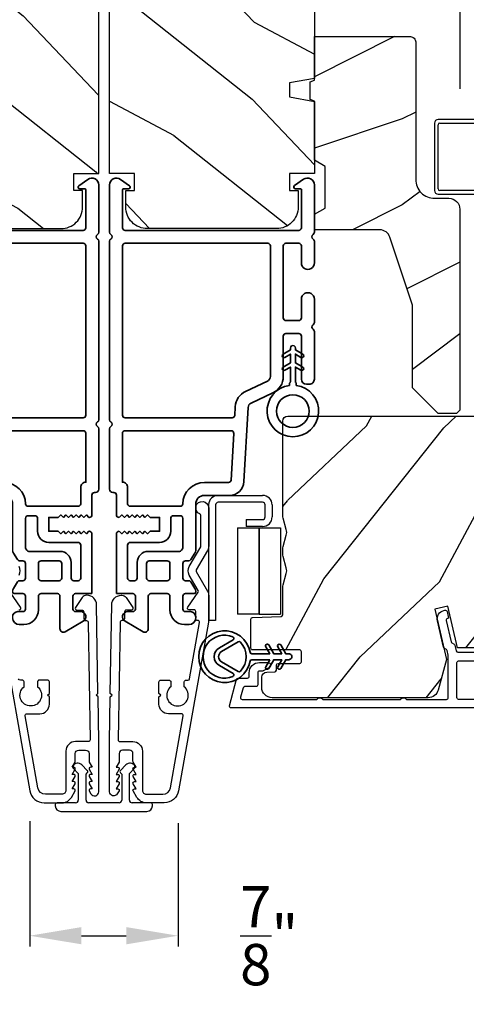
# Model space of a CAD drawing. Extents: x 0 to 68, y 0 to 44.
# Drawn here: x 58.8 to 61.4, y 6.6 to 12.3 of the extents above; entities that cross this region are included whole.
import ezdxf

# ---------------------------------------------------------------- set-up
doc = ezdxf.new("R2010")
doc.units = 0
doc.header["$LTSCALE"] = 2
doc.header["$MEASUREMENT"] = 0
doc.header["$PDMODE"] = 3
doc.linetypes.add('HIDDEN', pattern=[0.075, 0.05, -0.025])
doc.layers.get('0').update_dxf_attribs({"linetype": 'CONTINUOUS'})
doc.layers.get('DEFPOINTS').update_dxf_attribs({"color": 3, "linetype": 'CONTINUOUS'})
doc.styles.get("Standard").update_dxf_attribs({"font": 'arial.ttf'})
doc.dimstyles.get("Standard").update_dxf_attribs({"dimtxt": 0.24, "dimasz": 0.3, "dimexe": 0.0625, "dimexo": 0.18, "dimgap": 0.09, "dimtad": 0, "dimdec": 4, "dimzin": 0, "dimdsep": 46, "dimlunit": 4, "dimtxsty": 'STANDARD', "dimcen": 0, "dimadec": 5, "dimazin": 0, "dimtfac": 1, "dimtdec": 4, "dimtofl": 0, "dimtmove": 2, "dimatfit": 3, "dimfxl": 1, "dimtolj": 1, "dimtzin": 0, "dimarcsym": 0})
pattern_1 = [(331.8699, (-0.06118, 264.43536), (-3.08047044, 1.87368671), [0.5, -4.5]), (321.5651, (-0.04286, 265.10593), (1.3289269, -0.4836882), [1.118034, -1.118034]), (313.4349, (0.4103, 265.31724), (1.75154305, -1.3899984), [0.632456, -2.529822])]

# ---------------------------------------------------------------- blocks, each defined once
blk = doc.blocks.new('*D377')
at = {"color": 0, "lineweight": -2, "transparency": 16777216}
for p, q in [((57.2255, 11.8706), (57.2255, 16.1745)), ((61.352, 11.8706), (61.352, 16.1745)), ((57.5255, 16.112), (58.9689, 16.112)), ((61.052, 16.112), (59.6086, 16.112))]:
    blk.add_line(p, q, dxfattribs=at)
at = {"color": 0, "transparency": 16777216}
for points in [[(57.5255, 16.162), (57.5255, 16.062), (57.2255, 16.112)], [(61.052, 16.162), (61.052, 16.062), (61.352, 16.112)]]:
    blk.add_solid(points, dxfattribs=at)
at = {"layer": 'DEFPOINTS', "color": 0, "transparency": 16777216}
for p in [(61.352, 16.112), (57.2255, 11.6906), (61.352, 11.6906)]:
    blk.add_point(p, dxfattribs=at)
at = {"color": 0, "transparency": 16777216, "insert": (59.2887, 16.112), "char_height": 0.24, "attachment_point": 5}
blk.add_mtext('\\A1;4{\\H1x;\\S1/8;}"', dxfattribs=at)
blk = doc.blocks.new('*D378')
at = {"color": 0, "lineweight": -2, "transparency": 16777216}
for p, q in [((58.8548, 7.6184), (58.8548, 6.8905)), ((59.7153, 7.6059), (59.7153, 6.8905)), ((59.1548, 6.953), (59.4153, 6.953))]:
    blk.add_line(p, q, dxfattribs=at)
at = {"color": 0, "transparency": 16777216}
for points in [[(59.1548, 7.003), (59.1548, 6.903), (58.8548, 6.953)], [(59.4153, 7.003), (59.4153, 6.903), (59.7153, 6.953)]]:
    blk.add_solid(points, dxfattribs=at)
at = {"layer": 'DEFPOINTS', "color": 0, "transparency": 16777216}
for p in [(58.8548, 7.7984), (59.7153, 7.7859), (59.7153, 6.953)]:
    blk.add_point(p, dxfattribs=at)
at = {"color": 0, "transparency": 16777216, "insert": (60.244, 6.953), "char_height": 0.24, "attachment_point": 5}
blk.add_mtext('\\A1;{\\H1x;\\S7/8;}"', dxfattribs=at)
blk = doc.blocks.new('A$C213E3FBD')
for p, q in [((0.102, 0.2637), (0.1013, 0.2626)), ((0.1029, 0.2506), (0.133, 0.2205)), ((0.1856, 0.2381), (0.1532, 0.2705)), ((0.4098, 0.2705), (0.3774, 0.2381)), ((0.43, 0.2205), (0.4601, 0.2506)), ((0.4617, 0.2626), (0.461, 0.2637)), ((0.133, 0.2205), (0.133, 0.065)), ((0.178, 0.2164), (0.1856, 0.2239)), ((0.178, 0.065), (0.178, 0.2164)), ((0.3774, 0.2239), (0.385, 0.2164)), ((0.385, 0.2164), (0.385, 0.065)), ((0.43, 0.065), (0.43, 0.2205)), ((0, 0.04), (0, 0.032)), ((0.118, 0.05), (0.01, 0.05)), ((0.37, 0.05), (0.193, 0.05)), ((0.553, 0.05), (0.445, 0.05)), ((0.563, 0.032), (0.563, 0.04)), ((0.032, 0), (0.531, 0))]:
    blk.add_line(p, q)
for centre, radius, start, end in [((0.11, 0.2576), 0.01, 150, 225), ((0.1302, 0.2474), 0.0326, 45, 150), ((0.1785, 0.231), 0.01, 315, 45), ((0.3845, 0.231), 0.01, 135, 225), ((0.4328, 0.2474), 0.0326, 30, 135), ((0.453, 0.2576), 0.01, 315, 30), ((0.118, 0.065), 0.015, 270, 0), ((0.193, 0.065), 0.015, 180, 270), ((0.37, 0.065), 0.015, 270, 0), ((0.445, 0.065), 0.015, 180, 270), ((0.01, 0.04), 0.01, 90, 180), ((0.032, 0.032), 0.032, 180, 270), ((0.531, 0.032), 0.032, 270, 0), ((0.553, 0.04), 0.01, 0, 90)]:
    blk.add_arc(centre, radius, start, end)
blk = doc.blocks.new('A$C5AAE0589')
blk.add_blockref('A$C213E3FBD', (0, 0))
blk = doc.blocks.new('*D379')
at = {"color": 0, "lineweight": -2, "transparency": 16777216}
for p, q in [((56.3819, 8.3735), (56.3819, 6.0018)), ((62.1882, 8.3735), (62.1882, 6.0018)), ((56.6819, 6.0643), (58.8885, 6.0643)), ((61.8882, 6.0643), (59.6816, 6.0643))]:
    blk.add_line(p, q, dxfattribs=at)
at = {"color": 0, "transparency": 16777216}
for points in [[(56.6819, 6.1143), (56.6819, 6.0143), (56.3819, 6.0643)], [(61.8882, 6.1143), (61.8882, 6.0143), (62.1882, 6.0643)]]:
    blk.add_solid(points, dxfattribs=at)
at = {"layer": 'DEFPOINTS', "color": 0, "transparency": 16777216}
for p in [(56.3819, 8.5535), (62.1882, 8.5535), (62.1882, 6.0643)]:
    blk.add_point(p, dxfattribs=at)
at = {"color": 0, "transparency": 16777216, "insert": (59.2851, 6.0643), "char_height": 0.24, "attachment_point": 5}
blk.add_mtext('\\A1;5{\\H1x;\\S13/16;}"', dxfattribs=at)
blk = doc.blocks.new('A$C0EC07B98')
for p, q in [((0, 0.4747), (0.7657, 0.4747)), ((0, 0.429), (0, 0.4747)), ((0.7657, 0.429), (0, 0.429)), ((0.7829, 0.1182), (0.7829, 0.4119)), ((0.8286, 0.4119), (0.8286, 0.1182)), ((0.6139, 0.2846), (0.0425, 0.2846)), ((0.0425, 0.1417), (0.0425, 0.2846)), ((0.6139, 0.2846), (0.6139, 0.1417)), ((0.6686, 0.2267), (0.6229, 0.2267)), ((0.6229, 0.1182), (0.6229, 0.2267)), ((0.6686, 0.2267), (0.6686, 0.1182)), ((0.0423, 0.1417), (0.6138, 0.1417)), ((0.0423, 0.1417), (0.0423, 0)), ((0.6139, 0.1417), (0.0425, 0.1417)), ((0.6138, 0.1417), (0.6138, 0)), ((0.6857, 0.101), (0.7657, 0.101)), ((0.7657, 0.0553), (0.6857, 0.0553)), ((0.6138, 0), (0.0423, 0))]:
    blk.add_line(p, q)
for centre, radius, start, end in [((0.7657, 0.4119), 0.0629, 0.00037, 89.99902), ((0.7657, 0.4119), 0.0171, 359.99756, 90.00356), ((0.6857, 0.1182), 0.0629, 180.00063, 269.99892), ((0.6857, 0.1182), 0.0171, 180.00073, 269.99591), ((0.7657, 0.1182), 0.0171, 270.00409, 359.99927), ((0.7657, 0.1182), 0.0629, 270.00098, 359.99963)]:
    blk.add_arc(centre, radius, start, end)
blk = doc.blocks.new('A$C60EC23E8')
for p, q in [((0, 0.412), (0, 0.02)), ((0.519, 0.432), (0.02, 0.432)), ((0.02, 0.03), (0.02, 0.402)), ((0.03, 0.412), (0.509, 0.412)), ((0.519, 0.402), (0.519, 0.2801)), ((0.539, 0.2901), (0.539, 0.412)), ((0.5889, 0.25), (0.469, 0.25)), ((0.479, 0.23), (0.5789, 0.23)), ((0.549, 0.2501), (0.599, 0.2501)), ((0.609, 0.2701), (0.559, 0.2701)), ((0.619, 0.2301), (0.619, 0.0451)), ((0.639, 0.0451), (0.639, 0.2401)), ((0.439, 0.22), (0.439, 0.03)), ((0.459, 0.02), (0.459, 0.21)), ((0.5989, 0.21), (0.5989, 0.0451)), ((0.6189, 0.0451), (0.6189, 0.22)), ((0.5988, 0.105), (0.5788, 0.105)), ((0.5788, 0.105), (0.5788, 0.0451)), ((0.5988, 0.0451), (0.5988, 0.105)), ((0.429, 0.02), (0.03, 0.02)), ((0.5989, 0.0451), (0.6189, 0.0451)), ((0.02, 0), (0.439, 0))]:
    blk.add_line(p, q)
at = {"linetype": 'HIDDEN'}
blk.add_line((0.6089, 0.015), (2.6546, 0.015), dxfattribs=at)
at = {"const_width": 0.065}
blk.add_lwpolyline([(0.5286, 0.1097, -1), (0.5286, 0.1847, -1)], format="xyb", close=True, dxfattribs=at)
for centre, radius, start, end in [((0.02, 0.412), 0.02, 90, 180.0002), ((0.03, 0.402), 0.01, 90, 179.9969), ((0.509, 0.402), 0.01, 359.9964, 90), ((0.519, 0.412), 0.02, 359.9998, 90), ((0.559, 0.2901), 0.02, 179.9998, 270), ((0.469, 0.22), 0.03, 90, 179.9992), ((0.479, 0.21), 0.02, 90, 180.0002), ((0.549, 0.2801), 0.03, 180.0009, 270), ((0.5789, 0.21), 0.02, 359.9998, 90), ((0.5889, 0.22), 0.03, 359.9986, 90), ((0.599, 0.2301), 0.02, 359.9998, 90), ((0.609, 0.2401), 0.03, 359.9986, 90), ((0.02, 0.02), 0.02, 179.9996, 270), ((0.03, 0.03), 0.01, 180.003, 270), ((0.429, 0.03), 0.01, 270, 0.0037), ((0.439, 0.02), 0.02, 270, 359.997), ((0.6089, 0.0451), 0.0301, 180, 0), ((0.6089, 0.0451), 0.0101, 179.9999, 0.0001)]:
    blk.add_arc(centre, radius, start, end)
blk = doc.blocks.new('A$C3b698112')
at = {"color": 7, "linetype": 'Continuous', "lineweight": 35}
blk.add_lwpolyline([(0.3138, 0.1319), (0.3153, 0.1337, -0.22177), (0.3191, 0.1355), (0.4058, 0.1355), (0.3871, 0.1032, 1.000044), (0.4053, 0.0927), (0.43, 0.1355), (0.4808, 0.1355), (0.4621, 0.1032, 1.000044), (0.4803, 0.0927), (0.505, 0.1355), (0.5155, 0.1355, 1.000008), (0.5155, 0.1645), (0.505, 0.1645), (0.4803, 0.2072, 1.000044), (0.4621, 0.1967), (0.4808, 0.1645), (0.43, 0.1645), (0.4053, 0.2072, 1.000044), (0.3871, 0.1967), (0.4058, 0.1645), (0.3191, 0.1645, -0.22177), (0.3153, 0.1663), (0.3138, 0.1681, 0.221778), (0.31, 0.1698), (0.2987, 0.1698, 15.051205), (0.2987, 0.1302), (0.31, 0.1302, 0.221778)], format="xyb", close=True, dxfattribs=at)
blk.add_circle((0.15, 0.15), 0.095, dxfattribs=at)
blk = doc.blocks.new('A$Ce439cf9e')
at = {"color": 7, "linetype": 'Continuous', "lineweight": 35}
for points in [[(0.2243, 0.055), (0.2243, 0.15, 0.414217), (0.2093, 0.165), (0.1343, 0.165, 0.414214), (0.1193, 0.15), (0.1193, 0.12, -0.767322), (0.0633, 0.105), (0.0027, 0.21, -0.577345), (0.02, 0.24), (0.2093, 0.24, 0.414217), (0.2243, 0.255), (0.2243, 0.35, 0.414217), (0.2093, 0.365), (0.1293, 0.365, -0.414211), (0.0443, 0.45), (0.0443, 0.475, -0.414203), (0.0843, 0.515), (0.0893, 0.515, -0.414206), (0.1193, 0.485), (0.1193, 0.455, 0.414214), (0.1343, 0.44), (0.2093, 0.44, 0.414217), (0.2243, 0.455), (0.2243, 0.505, -0.414198), (0.2343, 0.515), (0.2383, 0.515, -0.140562), (0.2542, 0.5104), (0.2922, 0.4867, -0.258606), (0.2993, 0.4739), (0.2993, 0.455, 0.414207), (0.3143, 0.44), (0.3993, 0.44, 0.414214), (0.4143, 0.455), (0.4143, 0.4739, -0.258588), (0.4213, 0.4867), (0.4594, 0.5104, -0.140562), (0.4753, 0.515), (0.7443, 0.515, 0.414222), (0.7943, 0.565), (0.7943, 0.71, -0.398127), (0.8747, 0.7949), (1.3051, 0.8187, 0.276546), (1.3307, 0.836), (1.3896, 0.9624, -0.291473), (1.4848, 1.023), (1.7198, 1.023, 0.414242), (1.7348, 1.038), (1.7348, 1.113, 0.414203), (1.7198, 1.128), (1.4698, 1.128, -0.414208), (1.4398, 1.158), (1.4398, 1.173, -0.414227), (1.4698, 1.203), (1.7463, 1.203, -0.267976), (1.7593, 1.1955, 0.57734), (1.7853, 1.1955, -0.267976), (1.7983, 1.203), (1.9338, 1.203, -1.000003), (1.9338, 1.128), (1.8248, 1.128, 0.414203), (1.8098, 1.113), (1.8098, 1.038, 0.414242), (1.8248, 1.023), (2.2438, 1.023, 0.414241), (2.2588, 1.038), (2.2588, 1.113, 0.414202), (2.2438, 1.128), (2.1443, 1.128, -1.000003), (2.1443, 1.203), (2.2703, 1.203, -0.267978), (2.2833, 1.1955, 0.577339), (2.3093, 1.1955, -0.267978), (2.3223, 1.203), (2.5975, 1.203, -0.606819), (2.6303, 1.1401), (2.5933, 1.0873, -0.733246), (2.5751, 1.093), (2.5751, 1.123, 0.414248), (2.5701, 1.128), (2.3488, 1.128, 0.414201), (2.3338, 1.113), (2.3338, 0.105, 0.414213), (2.3488, 0.09), (2.5698, 0.09, 0.414132), (2.5748, 0.095), (2.5748, 0.125, -0.733247), (2.593, 0.1307), (2.6299, 0.0779, -0.606817), (2.5972, 0.015), (2.3223, 0.015, -0.267911), (2.3093, 0.0225, 0.577339), (2.2833, 0.0225, -0.26791), (2.2703, 0.015), (1.2338, 0.015, -0.267909), (1.2208, 0.0225, 0.57734), (1.1948, 0.0225, -0.267913), (1.1818, 0.015), (0.8311, 0.015, -0.414206), (0.8113, 0.0348), (0.8113, 0.04, 0.414217), (0.7963, 0.055), (0.6813, 0.055, -0.414244), (0.6663, 0.07), (0.6663, 0.0718), (0.6811, 0.0867), (0.6663, 0.1015), (0.6811, 0.1164), (0.6663, 0.1312), (0.6811, 0.1461), (0.6663, 0.1609), (0.6811, 0.1758), (0.6663, 0.1906), (0.6811, 0.2055), (0.6663, 0.2203), (0.6811, 0.2351), (0.6663, 0.25), (0.6663, 0.305), (0.5863, 0.305), (0.5863, 0.25), (0.5714, 0.2351), (0.5863, 0.2203), (0.5714, 0.2055), (0.5863, 0.1906), (0.5714, 0.1758), (0.5863, 0.1609), (0.5714, 0.1461), (0.5863, 0.1312), (0.5714, 0.1164), (0.5863, 0.1015), (0.5714, 0.0867), (0.5863, 0.0718), (0.5863, 0.07, -0.414244), (0.5713, 0.055), (0.2243, 0.055, 0)], [(2.2438, 0.948, -0.414202), (2.2588, 0.933), (2.2588, 0.105, -0.414213), (2.2438, 0.09), (1.2603, 0.09, -0.414212), (1.2453, 0.105), (1.2453, 0.7261, -0.398117), (1.2594, 0.7411), (1.3093, 0.7438, 0.276548), (1.3986, 0.8043), (1.4576, 0.9307, -0.291483), (1.4848, 0.948), (2.2438, 0.948)], [(0.2993, 0.135), (0.2993, 0.16, -0.414234), (0.3143, 0.175), (0.4043, 0.175, 0.41421), (0.4693, 0.24), (0.4693, 0.4199, -0.258596), (0.4763, 0.4326), (0.4845, 0.4377, -0.140599), (0.4925, 0.44), (0.6613, 0.44, -0.414195), (0.6763, 0.425), (0.6763, 0.385, -0.414234), (0.6613, 0.37), (0.5863, 0.37, 0.41421), (0.5213, 0.305), (0.5213, 0.135, -0.414217), (0.5063, 0.12), (0.3143, 0.12, -0.414207), (0.2993, 0.135)], [(0.4143, 0.35), (0.4143, 0.245, -0.414214), (0.3993, 0.23), (0.3143, 0.23, -0.414207), (0.2993, 0.245), (0.2993, 0.35, -0.414207), (0.3143, 0.365), (0.3993, 0.365, -0.414214), (0.4143, 0.35)]]:
    blk.add_lwpolyline(points, format="xyb", dxfattribs=at)
blk.add_lwpolyline([(1.1544, 0.7353, -0.430499), (1.1703, 0.7203), (1.1703, 0.105, -0.414217), (1.1553, 0.09), (0.8713, 0.09, 0.414226), (0.8413, 0.12), (0.7463, 0.12, -0.414217), (0.7313, 0.135), (0.7313, 0.425, -0.410198), (0.7461, 0.44, 0.410178), (0.8693, 0.565), (0.8693, 0.7053, -0.398129), (0.8835, 0.7203)], format="xyb", close=True, dxfattribs=at)
at = {"xscale": -1, "rotation": 180}
blk.add_blockref('A$C3b698112', (1.1342, 1.2286), dxfattribs=at)
blk = doc.blocks.new('A$Cafdcb3b8')
at = {"color": 7, "linetype": 'Continuous', "lineweight": 35}
for points in [[(0.1324, 0.1282), (0.0919, 0.1516, 0.999978), (0.0819, 0.1342), (0.1324, 0.1051), (0.1324, 0.0581), (0.0919, 0.0815, 1.000037), (0.0819, 0.0642), (0.1324, 0.035), (0.1324, 0.0175, 1.000004), (0.1674, 0.0175), (0.1674, 0.035), (0.2179, 0.0642, 1.000039), (0.2079, 0.0815), (0.1674, 0.0581), (0.1674, 0.1051), (0.2179, 0.1342, 0.999981), (0.2079, 0.1516), (0.1674, 0.1282), (0.1674, 0.2325, -0.364455), (0.1757, 0.2424, 11.544322), (0.1241, 0.2424, -0.364437), (0.1324, 0.2325)], [(0.2653, 0.3422, 1.497261), (0.0345, 0.3422, 0.621751), (0.0524, 0.3411), (0.098, 0.42, -0.577337), (0.2018, 0.42), (0.2474, 0.3411, 0.621751)], [(0.2363, 0.3104, -0.351505), (0.2344, 0.298, -0.389138), (0.0655, 0.298, -0.351505), (0.0636, 0.3104), (0.1197, 0.4075, -0.577347), (0.1802, 0.4075)]]:
    blk.add_lwpolyline(points, format="xyb", close=True, dxfattribs=at)

msp = doc.modelspace()

# ---------------------------------------------------------------- hatches: boundary and pattern name
h = msp.add_hatch()
h.set_pattern_fill('WOOD2', color=256, angle=115, style=0)
h.set_pattern_definition(pattern_1)
edge = h.paths.add_edge_path()
edge.add_line((59.14561, 13.33737), (59.14561, 13.58737))
edge.add_line((59.14561, 13.58737), (58.12761, 13.58737))
edge.add_arc((58.12761, 13.52737), 0.06, 90, 180)
edge.add_line((58.06761, 13.52737), (58.06761, 11.93218))
edge.add_line((58.06761, 11.93218), (58.21261, 11.90661))
edge.add_line((58.21261, 11.90661), (58.21261, 11.82394))
edge.add_line((58.21261, 11.82394), (58.06761, 11.79837))
edge.add_line((58.06761, 11.79837), (58.06761, 11.38037))
edge.add_line((58.06761, 11.38037), (58.21261, 11.38037))
edge.add_line((58.21261, 11.38037), (58.21261, 11.28037))
edge.add_line((58.21261, 11.28037), (58.16161, 11.28037))
edge.add_line((58.16161, 11.28037), (58.16161, 11.18437))
edge.add_arc((58.28661, 11.18437), 0.125, 180, 270)
edge.add_line((58.28661, 11.05937), (59.03661, 11.05937))
edge.add_arc((59.03661, 11.18437), 0.125, 270, 360)
edge.add_line((59.16161, 11.18437), (59.16161, 11.28037))
edge.add_line((59.16161, 11.28037), (59.11061, 11.28037))
edge.add_line((59.11061, 11.28037), (59.11061, 11.38037))
edge.add_line((59.11061, 11.38037), (59.25561, 11.38037))
edge.add_line((59.25561, 11.38037), (59.25561, 13.33737))
edge.add_line((59.25561, 13.33737), (59.14561, 13.33737))
h = msp.add_hatch()
h.set_pattern_fill('WOOD2', color=256, angle=115, style=0)
h.set_pattern_definition(pattern_1)
edge = h.paths.add_edge_path()
edge.add_line((59.42811, 13.33737), (59.42811, 13.58737))
edge.add_line((59.42811, 13.58737), (60.44611, 13.58737))
edge.add_arc((60.44611, 13.52737), 0.06, 0, 90, ccw=False)
edge.add_line((60.50611, 13.52737), (60.50611, 11.93218))
edge.add_line((60.50611, 11.93218), (60.36111, 11.90661))
edge.add_line((60.36111, 11.90661), (60.36111, 11.82394))
edge.add_line((60.36111, 11.82394), (60.50611, 11.79837))
edge.add_line((60.50611, 11.79837), (60.50611, 11.38037))
edge.add_line((60.50611, 11.38037), (60.36111, 11.38037))
edge.add_line((60.36111, 11.38037), (60.36111, 11.28037))
edge.add_line((60.36111, 11.28037), (60.41211, 11.28037))
edge.add_line((60.41211, 11.28037), (60.41211, 11.18437))
edge.add_arc((60.28711, 11.18437), 0.125, 270, 360, ccw=False)
edge.add_line((60.28711, 11.05937), (59.53711, 11.05937))
edge.add_arc((59.53711, 11.18437), 0.125, 180, 270, ccw=False)
edge.add_line((59.41211, 11.18437), (59.41211, 11.28037))
edge.add_line((59.41211, 11.28037), (59.46311, 11.28037))
edge.add_line((59.46311, 11.28037), (59.46311, 11.38037))
edge.add_line((59.46311, 11.38037), (59.31811, 11.38037))
edge.add_line((59.31811, 11.38037), (59.31811, 13.33737))
edge.add_line((59.31811, 13.33737), (59.42811, 13.33737))
h = msp.add_hatch()
h.set_pattern_fill('WOOD2', color=256)
h.set_pattern_definition([(216.8699, (1.41417, 265.49545), (2.99999992, 2.00000012), [0.5, -4.5]), (206.5651, (2.01417, 265.19545), (-0.99999916, -1.0000013), [1.118034, -1.118034]), (198.4349, (2.01417, 264.69545), (-2.00000043, -0.9999984), [0.632456, -2.529822])])
edge = h.paths.add_edge_path()
edge.add_line((61.0941, 12.14423), (61.0941, 11.34532))
edge.add_arc((61.2041, 11.34532), 0.11, 180, 270)
edge.add_line((61.2041, 11.23532), (61.2871, 11.23532))
edge.add_arc((61.2871, 11.17232), 0.063, 0, 90, ccw=False)
edge.add_line((61.3501, 11.17232), (61.3501, 10.00538))
edge.add_line((61.3501, 10.00538), (61.33004, 9.98532))
edge.add_line((61.33004, 9.98532), (61.2251, 9.98532))
edge.add_line((61.2251, 9.98532), (61.0751, 10.13532))
edge.add_line((61.0751, 10.13532), (61.0751, 10.61532))
edge.add_line((61.0751, 10.61532), (60.94487, 11.0091))
edge.add_arc((60.88506, 10.98932), 0.063, 18.3, 90)
edge.add_line((60.88506, 11.05232), (60.5061, 11.05232))
edge.add_line((60.5061, 11.05232), (60.5061, 11.14332))
edge.add_line((60.5061, 11.14332), (60.5681, 11.17911))
edge.add_line((60.5681, 11.17911), (60.5681, 11.42052))
edge.add_line((60.5681, 11.42052), (60.5061, 11.45632))
edge.add_line((60.5061, 11.45632), (60.5061, 11.79932))
edge.add_line((60.5061, 11.79932), (60.4811, 11.80842))
edge.add_line((60.4811, 11.80842), (60.4811, 11.91222))
edge.add_line((60.4811, 11.91222), (60.5061, 11.92132))
edge.add_line((60.5061, 11.92132), (60.5061, 12.17432))
edge.add_line((60.5061, 12.17432), (61.06401, 12.17432))
edge.add_arc((61.06401, 12.14423), 0.03009, -0.00117, 90.00117, ccw=False)
edge = h.paths.add_edge_path()
edge.add_arc((61.08183, 9.95821), 0.01, 359.99688, 450.00396)
h = msp.add_hatch()
h.set_pattern_fill('WOOD2', color=256, angle=205, style=0)
h.set_pattern_definition([(61.8699, (1.07427, 263.4201), (-1.87368671, -3.08047044), [0.5, -4.5]), (51.5651, (0.4037, 263.4384), (0.4836882, 1.3289269), [1.118034, -1.118034]), (43.4349, (0.1924, 263.89157), (1.3899984, 1.75154305), [0.632456, -2.529822])])
edge = h.paths.add_edge_path()
edge.add_arc((60.2611, 8.3954), 0.06, 180.00074, 269.99926, ccw=False)
edge.add_line((60.2011, 8.3954), (60.2011, 8.45381))
edge.add_arc((60.2311, 8.45381), 0.03, 91.99878, 180.00063, ccw=False)
edge.add_line((60.23005, 8.48379), (60.27645, 8.48541))
edge.add_arc((60.2761, 8.4954), 0.01, 272.00331, 360.00014)
edge.add_line((60.2861, 8.4954), (60.2861, 8.5244))
edge.add_arc((60.2961, 8.5244), 0.01, 90.00106, 179.99894, ccw=False)
edge.add_line((60.2961, 8.5344), (60.4211, 8.5344))
edge.add_arc((60.4211, 8.5444), 0.01, 269.99868, 360.003)
edge.add_line((60.4311, 8.5444), (60.4311, 8.6024))
edge.add_arc((60.4211, 8.6024), 0.01, 359.997, 450.00132)
edge.add_line((60.4211, 8.6124), (60.1481, 8.6124))
edge.add_arc((60.1481, 8.6224), 0.01, 179.997, 270.00132, ccw=False)
edge.add_line((60.1381, 8.6224), (60.1381, 8.79163))
edge.add_arc((60.1481, 8.79163), 0.01, 92.00331, 179.9993, ccw=False)
edge.add_line((60.14775, 8.80162), (60.31345, 8.80741))
edge.add_arc((60.3131, 8.8174), 0.01, 272.00331, 359.9993)
edge.add_line((60.3231, 8.8174), (60.3231, 8.97422))
edge.add_arc((60.3831, 8.97422), 0.06, 164.47629, 180.00029, ccw=False)
edge.add_line((60.32529, 8.99028), (60.34364, 9.05634))
edge.add_arc((60.28583, 9.0724), 0.06, 344.47658, 375.52342)
edge.add_line((60.34364, 9.08846), (60.32529, 9.15452))
edge.add_arc((60.3831, 9.17058), 0.06, 179.99971, 195.52371, ccw=False)
edge.add_line((60.3231, 9.17058), (60.3231, 9.19711))
edge.add_arc((60.38308, 9.19712), 0.05998, 164.49638, 180.00219, ccw=False)
edge.add_line((60.32528, 9.21315), (60.34365, 9.27937))
edge.add_arc((60.28584, 9.2954), 0.05999, 344.49858, 375.50142)
edge.add_line((60.34365, 9.31144), (60.32528, 9.37765))
edge.add_arc((60.38308, 9.39369), 0.05998, 179.9978, 195.50362, ccw=False)
edge.add_line((60.3231, 9.39369), (60.3231, 9.9404))
edge.add_arc((60.3531, 9.9404), 0.03, 90.0005, 179.99936, ccw=False)
edge.add_line((60.3531, 9.9704), (61.5381, 9.9704))
edge.add_arc((61.5381, 9.9404), 0.03, 0.00064, 89.9995, ccw=False)
edge.add_line((61.5681, 9.9404), (61.5681, 9.22546))
edge.add_line((61.5681, 9.22546), (61.4231, 9.2204))
edge.add_line((61.4231, 9.2204), (61.4231, 8.9704))
edge.add_line((61.4231, 8.9704), (61.5681, 8.96534))
edge.add_line((61.5681, 8.96534), (61.5681, 8.6544))
edge.add_arc((61.5381, 8.6544), 0.03, 270.00122, 359.99878, ccw=False)
edge.add_line((61.5381, 8.6244), (61.33669, 8.6244))
edge.add_line((61.33669, 8.6244), (61.28058, 8.8674))
edge.add_line((61.28058, 8.8674), (61.20458, 8.84986))
edge.add_line((61.20458, 8.84986), (61.2721, 8.5574))
edge.add_line((61.2721, 8.5574), (61.22453, 8.37987))
edge.add_arc((61.16658, 8.3954), 0.06, 269.99932, 345.00071, ccw=False)
edge.add_line((61.16658, 8.3354), (60.2611, 8.3354))

# ---------------------------------------------------------------- linework, layer by layer
for points in [[(59.14561, 13.33737), (59.14561, 13.58737), (58.12761, 13.58737, 0.4142136), (58.06761, 13.52737), (58.06761, 11.93218), (58.21261, 11.90661), (58.21261, 11.82394), (58.06761, 11.79837), (58.06761, 11.38037), (58.21261, 11.38037), (58.21261, 11.28037), (58.16161, 11.28037), (58.16161, 11.18437, 0.4142136), (58.28661, 11.05937), (59.03661, 11.05937, 0.4142136), (59.16161, 11.18437), (59.16161, 11.28037), (59.11061, 11.28037), (59.11061, 11.38037), (59.25561, 11.38037), (59.25561, 13.33737)], [(59.42811, 13.33737), (59.42811, 13.58737), (60.44611, 13.58737, -0.4142136), (60.50611, 13.52737), (60.50611, 11.93218), (60.36111, 11.90661), (60.36111, 11.82394), (60.50611, 11.79837), (60.50611, 11.38037), (60.36111, 11.38037), (60.36111, 11.28037), (60.41211, 11.28037), (60.41211, 11.18437, -0.4142136), (60.28711, 11.05937), (59.53711, 11.05937, -0.4142136), (59.41211, 11.18437), (59.41211, 11.28037), (59.46311, 11.28037), (59.46311, 11.38037), (59.31811, 11.38037), (59.31811, 13.33737)], [(61.0751, 10.13532), (61.0751, 10.61532), (60.94487, 11.0091, 0.3234731), (60.88506, 11.05232), (60.5061, 11.05232), (60.5061, 11.14332), (60.5681, 11.17911), (60.5681, 11.42052), (60.5061, 11.45632), (60.5061, 11.79932), (60.4811, 11.80842), (60.4811, 11.91222), (60.5061, 11.92132), (60.5061, 12.17432), (61.0631, 12.17432, -0.4142136), (61.0941, 12.14332), (61.0941, 11.34532, 0.4142136), (61.2041, 11.23532), (61.2871, 11.23532, -0.4142136), (61.3501, 11.17232), (61.3501, 10.00538), (61.33004, 9.98532), (61.2251, 9.98532)], [(59.31813, 7.78892), (59.31813, 8.08071), (59.32228, 8.33962), (59.33245, 8.34962), (59.32261, 8.35962), (59.33089, 8.87564, -0.4095198), (59.38588, 8.92976), (59.38936, 8.92976, -0.2505083), (59.41431, 8.91642), (59.45242, 8.85937, -0.6048173), (59.44395, 8.84381), (59.4154, 8.84427, 0.4142136), (59.40524, 8.83443), (59.40456, 8.79244, -0.4142136), (59.3944, 8.7826), (59.3894, 8.78268, 0.4142136), (59.37925, 8.77284), (59.3683, 8.09087, 0.4189229), (59.3783, 8.08071), (59.45313, 8.08071, -0.4142136), (59.50913, 8.02471), (59.50913, 7.79771, 0.4142136), (59.53213, 7.77471), (59.6268, 7.77471, 0.3639702), (59.67111, 7.81189), (59.74489, 8.23031, 0.4663077), (59.73504, 8.24205), (59.65981, 8.24205, -0.4142136), (59.60481, 8.29705), (59.60481, 8.33971), (59.61481, 8.34971), (59.60481, 8.35971), (59.60481, 8.42705, -0.4142136), (59.61481, 8.43705), (59.66347, 8.43705, -0.4142136), (59.67347, 8.42705), (59.67347, 8.39875, 2.8641624), (59.75147, 8.39875), (59.75147, 8.42705, -0.4142136), (59.76147, 8.43705), (59.77295, 8.43705, 0.3639702), (59.7828, 8.44531), (59.8404, 8.77197, 0.4663077), (59.83055, 8.78371), (59.82813, 8.78371, -0.4142136), (59.81813, 8.79371), (59.81813, 8.83571, 0.4142136), (59.80813, 8.84571), (59.77957, 8.84571, -0.6080867), (59.7714, 8.86147), (59.83192, 8.94722, 0.2924817), (59.83241, 8.95799), (59.78061, 9.04771, -0.2679492), (59.78061, 9.09771), (59.84679, 9.21233, 0.1316525), (59.84813, 9.21733), (59.84813, 9.39309, 0.3075529), (59.84181, 9.40239, -1.8883073), (59.89313, 9.43725), (59.89313, 9.21599, -0.1316525), (59.88643, 9.19099), (59.82103, 9.07771, 0.2679492), (59.82103, 9.06771), (59.88643, 8.95443, -0.1316525), (59.89313, 8.92943), (59.89313, 8.79225, -0.0436609), (59.89153, 8.77402), (59.7189, 7.79495, -0.3639702), (59.63519, 7.72471), (59.53141, 7.72471, -0.2679492), (59.47685, 7.75621), (59.4552, 7.79371, -0.5773503), (59.46213, 7.80571), (59.47252, 7.80571), (59.4552, 7.83571, -0.5773503), (59.46213, 7.84771), (59.47252, 7.84771), (59.4552, 7.87771, -0.5773503), (59.46213, 7.88971), (59.47252, 7.88971), (59.4552, 7.91971, -0.5773503), (59.46213, 7.93171), (59.47252, 7.93171), (59.4552, 7.96171, -0.1316525), (59.45413, 7.96571), (59.45413, 8.01071, 0.4142136), (59.43413, 8.03071), (59.39413, 8.03071, 0.4142136), (59.37413, 8.01071), (59.37413, 7.96571, -0.1316525), (59.37306, 7.96171), (59.35574, 7.93171), (59.36613, 7.93171, -0.5773503), (59.37306, 7.91971), (59.35574, 7.88971), (59.36613, 7.88971, -0.5773503), (59.37306, 7.87771), (59.35574, 7.84771), (59.36613, 7.84771, -0.5773503), (59.37306, 7.83571), (59.35574, 7.80571), (59.36613, 7.80571, -0.5773503), (59.37306, 7.79371), (59.3633, 7.77681, -0.767327)], [(61.3331, 8.53904, -0.4142136), (61.3431, 8.54904), (61.46384, 8.54904, 0.2192166), (61.50944, 8.57004), (61.53237, 8.57004, 0.2192166), (61.57797, 8.54904), (62.08539, 8.54904, -0.6681786), (62.09246, 8.53197), (61.92603, 8.36554, 0.1989124), (61.9231, 8.35847), (61.9231, 8.3354, -0.4142136), (61.9131, 8.3254), (61.3431, 8.3254, -0.4142136), (61.3331, 8.3354)]]:
    msp.add_lwpolyline(points, format="xyb", close=True)
for points in [[(61.5381, 8.6244), (61.33669, 8.6244), (61.28058, 8.8674), (61.20458, 8.84986), (61.2721, 8.5574), (61.22453, 8.37987, -0.339461), (61.16658, 8.3354), (60.2611, 8.3354, -0.414206), (60.2011, 8.3954), (60.2011, 8.45381, -0.4040356), (60.23005, 8.48379), (60.27645, 8.48541, 0.4040101), (60.2861, 8.4954), (60.2861, 8.5244, -0.4142027), (60.2961, 8.5344), (60.4211, 8.5344, 0.4142356), (60.4311, 8.5444), (60.4311, 8.6024, 0.4142356), (60.4211, 8.6124), (60.1481, 8.6124, -0.4142356), (60.1381, 8.6224), (60.1381, 8.79163, -0.4040059), (60.14775, 8.80162), (60.31345, 8.80741, 0.4040059), (60.3231, 8.8174), (60.3231, 8.97422, -0.06784), (60.32529, 8.99028), (60.34364, 9.05634, 0.1363022), (60.34364, 9.08846), (60.32529, 9.15452, -0.06784), (60.3231, 9.17058), (60.3231, 9.19711, -0.0677603), (60.32528, 9.21315), (60.34365, 9.27937, 0.1361067), (60.34365, 9.31144), (60.32528, 9.37765, -0.0677603), (60.3231, 9.39369), (60.3231, 9.9404, -0.4142077), (60.3531, 9.9704), (61.5381, 9.9704, -0.4142077)], [(58.79312, 9.04771, 0.2679492), (58.79312, 9.09771)], [(58.6822, 8.77402), (58.85483, 7.79495, 0.3639702), (58.93854, 7.72471), (59.04232, 7.72471, 0.2679492), (59.09688, 7.75621), (59.11853, 7.79371, 0.5773503), (59.1116, 7.80571), (59.10121, 7.80571), (59.11853, 7.83571, 0.5773503), (59.1116, 7.84771), (59.10121, 7.84771), (59.11853, 7.87771, 0.5773503), (59.1116, 7.88971), (59.10121, 7.88971), (59.11853, 7.91971, 0.5773503), (59.1116, 7.93171), (59.10121, 7.93171), (59.11853, 7.96171, 0.1316525), (59.1196, 7.96571), (59.1196, 8.01071, -0.4142136), (59.1396, 8.03071), (59.1796, 8.03071, -0.4142136), (59.1996, 8.01071), (59.1996, 7.96571, 0.1316525), (59.20067, 7.96171), (59.21799, 7.93171), (59.2076, 7.93171, 0.5773503), (59.20067, 7.91971), (59.21799, 7.88971), (59.2076, 7.88971, 0.5773503), (59.20067, 7.87771), (59.21799, 7.84771), (59.2076, 7.84771, 0.5773503), (59.20067, 7.83571), (59.21799, 7.80571), (59.2076, 7.80571, 0.5773503), (59.20067, 7.79371), (59.21043, 7.77681, 0.767327), (59.2556, 7.78892), (59.2556, 8.08071), (59.25144, 8.33962), (59.24128, 8.34962), (59.25112, 8.35962), (59.24284, 8.87564, 0.4095198), (59.18785, 8.92976), (59.18437, 8.92976, 0.2505083), (59.15942, 8.91642), (59.1213, 8.85937, 0.6048173), (59.12978, 8.84381), (59.15833, 8.84427, -0.4142136), (59.16849, 8.83443), (59.16916, 8.79244, 0.4142136), (59.17932, 8.7826), (59.18432, 8.78268, -0.4142136), (59.19448, 8.77284), (59.20543, 8.09087, -0.4189229), (59.19543, 8.08071), (59.1206, 8.08071, 0.4142136), (59.0646, 8.02471), (59.0646, 7.79771, -0.4142136), (59.0416, 7.77471), (58.94693, 7.77471, -0.3639702), (58.90261, 7.81189), (58.82884, 8.23031, -0.4663077), (58.83868, 8.24205), (58.91391, 8.24205, 0.4142136), (58.96891, 8.29705), (58.96891, 8.33971), (58.95891, 8.34971), (58.96891, 8.35971), (58.96891, 8.42705, 0.4142136), (58.95891, 8.43705), (58.91026, 8.43705, 0.4142136), (58.90026, 8.42705), (58.90026, 8.39875, -2.8641624), (58.82226, 8.39875), (58.82226, 8.42705, 0.4142136), (58.81226, 8.43705), (58.80077, 8.43705, -0.3639702), (58.79093, 8.44531)], [(58.79416, 8.84571, 0.6080867), (58.80233, 8.86147), (58.74181, 8.94722, -0.2924817)], [(61.9631, 8.2754), (60.0231, 8.2754, -0.4931454), (60.01344, 8.28799), (60.05471, 8.44199, -0.3394543), (60.06437, 8.4494), (60.1181, 8.4494, 0.4142136), (60.1281, 8.4594), (60.1281, 8.4794, -0.4142136), (60.1881, 8.5394), (60.2381, 8.5394, -0.767327), (60.2456, 8.51141), (60.2098, 8.49074, -0.1316525), (60.2048, 8.4894), (60.1881, 8.4894, 0.4142136), (60.1781, 8.4794), (60.1781, 8.4094, -0.4142136), (60.1681, 8.3994), (60.10273, 8.3994, 0.3394543), (60.09307, 8.39199), (60.0786, 8.33799, 0.4931454), (60.08826, 8.3254), (60.52111, 8.3254, -0.5773503), (60.55576, 8.3254), (61.00545, 8.3254, -0.5773503), (61.04009, 8.3254), (61.2731, 8.3254, 0.4142136), (61.2831, 8.3354), (61.2831, 8.58069, 0.0567841), (61.28285, 8.58294), (61.27696, 8.60844, 0.1989124), (61.27251, 8.61467), (61.26017, 8.62239, -0.1989124), (61.25572, 8.62862), (61.22039, 8.78165, -0.4142136), (61.25786, 8.84162), (61.26386, 8.843, -0.4142136), (61.27585, 8.83551), (61.28485, 8.79653), (61.27885, 8.79515, 0.4142136), (61.27136, 8.78315), (61.29978, 8.66004, 0.1989124), (61.30423, 8.65381), (61.31657, 8.6461, -0.1989124), (61.32102, 8.63987), (61.32865, 8.60679, 0.3492156), (61.3384, 8.59904), (61.46373, 8.59904, 0.4142136)]]:
    msp.add_lwpolyline(points, format="xyb")

# ---------------------------------------------------------------- block references
for name, p in [('A$C60EC23E8', (61.20348, 11.26043)), ('A$C5AAE0589', (59.00357, 7.67479))]:
    msp.add_blockref(name, p)
at = {"rotation": 90}
for name, p in [('A$Ce439cf9e', (59.27063, 8.71558)), ('A$Cafdcb3b8', (60.37558, 8.42348))]:
    msp.add_blockref(name, p, dxfattribs=at)
at = {"xscale": -1, "rotation": 270}
msp.add_blockref('A$Ce439cf9e', (59.3031, 8.71558), dxfattribs=at)
at = {"xscale": 0.877714200000014, "yscale": 0.877714200000014, "zscale": 0.877714200000014, "rotation": 90}
msp.add_blockref('A$C0EC07B98', (60.3098, 8.78288), dxfattribs=at)

# ---------------------------------------------------------------- dimensions: what is measured, and where the dimension line sits
for base, p1, p2, picture, middle in [((61.35196, 16.11197), (57.22546, 11.69056), (61.35196, 11.69056), '*D377', (59.28871, 16.11197)), ((62.18821, 6.06433), (56.38192, 8.55345), (62.18821, 8.55345), '*D379', (59.28507, 6.06433))]:
    dim = msp.add_linear_dim(base=base, p1=p1, p2=p2, dimstyle='STANDARD', override={"dimpost": '\\X'})
    dim.commit()
    dim.dimension.update_dxf_attribs({"geometry": picture, "text_midpoint": middle})
dim = msp.add_linear_dim(base=(59.7153, 6.95302), p1=(58.85483, 7.79837), p2=(59.7153, 7.78594), dimstyle='STANDARD', override={"dimpost": '\\X'})
dim.commit()
dim.dimension.update_dxf_attribs({"geometry": '*D378', "text_midpoint": (60.24404, 6.95302), "dimtype": 160})

doc.saveas('drawing.dxf')
